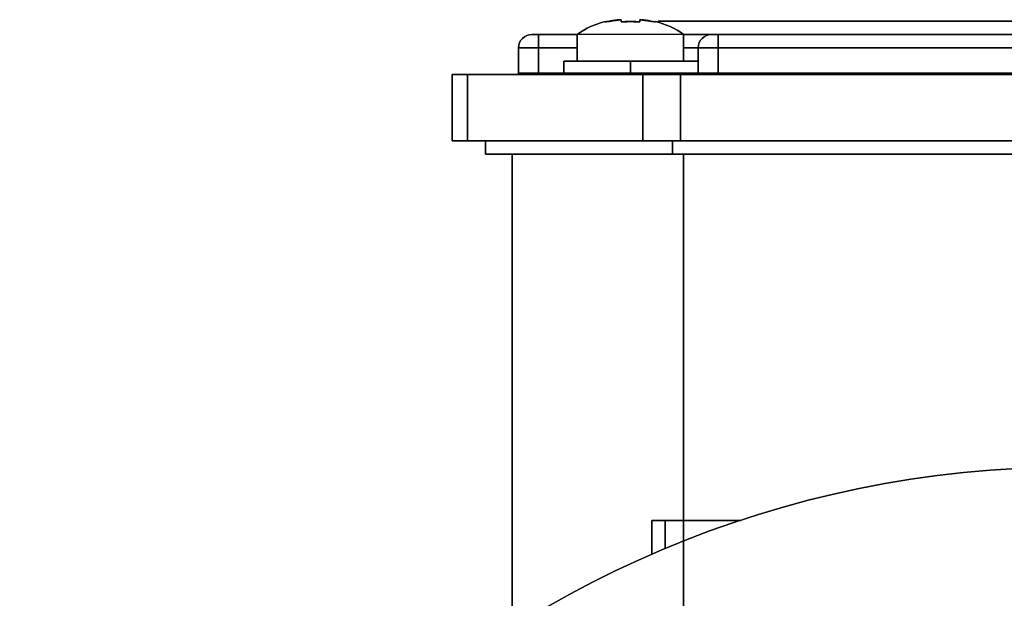
# Model space of a CAD drawing. Units: millimetres. Extents: x -86 to 79, y -79 to 113.
# Drawn here: x -79 to -5, y 69 to 113 of the extents above; entities that cross this region are included whole.
import ezdxf

# ---------------------------------------------------------------- set-up
doc = ezdxf.new("R2010")
doc.units = ezdxf.units.MM
doc.layers.add('TOP$1', color=7, linetype='CONTINUOUS', true_color=0xffffff)
doc.layers.add('TOP$2', color=7, linetype='CONTINUOUS', true_color=0xffffff)

msp = doc.modelspace()

# ---------------------------------------------------------------- linework, layer by layer
at = {"layer": 'TOP$1', "color": 150, "linetype": 'CONTINUOUS'}
for p, q in [((-31.012, 112.496), (-31.012, 112.411)), ((-0.512, 112.496), (-31.012, 112.496)), ((-40.012, 111.496), (-40.512, 111.496)), ((-40.012, 110.496), (-40.012, 111.496)), ((-40.012, 111.496), (-37.112, 111.496)), ((-40.012, 111.496), (-40.012, 110.496)), ((-37.112, 111.496), (-40.012, 111.496)), ((-27.012, 111.496), (-29.112, 111.496)), ((-26.512, 111.496), (-27.012, 111.496)), ((-26.512, 110.496), (-26.512, 111.496)), ((-26.512, 111.496), (27.488, 111.496)), ((-26.512, 111.496), (-26.512, 110.496)), ((27.488, 111.496), (-26.512, 111.496)), ((-41.512, 110.496), (-40.012, 110.496)), ((-41.512, 108.596), (-41.512, 110.496)), ((-40.012, 110.496), (-41.512, 110.496)), ((-41.512, 110.496), (-41.512, 108.596)), ((-40.012, 110.496), (-37.112, 110.496)), ((-37.112, 110.496), (-40.012, 110.496)), ((-40.012, 110.496), (-40.012, 108.596)), ((-40.012, 108.596), (-40.012, 110.496)), ((-28.012, 110.496), (-29.112, 110.496)), ((-28.012, 110.496), (-29.112, 110.496)), ((-28.012, 110.496), (-26.512, 110.496)), ((-26.512, 110.496), (-28.012, 110.496)), ((-28.012, 110.496), (-28.012, 108.596)), ((-28.012, 108.596), (-28.012, 110.496)), ((27.488, 110.496), (-26.512, 110.496)), ((-26.512, 110.496), (-26.512, 108.596)), ((-26.512, 110.496), (27.488, 110.496)), ((-26.512, 108.596), (-26.512, 110.496)), ((-38.112, 108.596), (-38.112, 109.496)), ((-38.112, 109.496), (-38.112, 108.596)), ((-33.112, 109.496), (-38.112, 109.496)), ((-33.112, 109.496), (-33.112, 108.596)), ((-28.012, 109.496), (-33.112, 109.496)), ((-33.112, 109.496), (-28.012, 109.496)), ((-33.112, 108.596), (-33.112, 109.496)), ((-46.512, 103.496), (-46.512, 108.496)), ((-45.341, 108.496), (-46.512, 108.496)), ((-46.512, 108.496), (-46.512, 103.496)), ((-45.341, 108.496), (-45.341, 103.496)), ((-32.184, 108.496), (-45.341, 108.496)), ((-45.341, 103.496), (-45.341, 108.496)), ((-40.012, 108.596), (-41.512, 108.596)), ((-41.512, 108.596), (-40.012, 108.596)), ((-40.012, 108.596), (-38.112, 108.596)), ((-38.112, 108.596), (-40.012, 108.596)), ((-33.112, 108.596), (-38.112, 108.596)), ((-38.112, 108.596), (-33.112, 108.596)), ((-33.112, 108.596), (-28.012, 108.596)), ((-28.012, 108.596), (-33.112, 108.596)), ((-33.112, 108.596), (-33.112, 108.496)), ((-32.184, 103.496), (-32.184, 108.496)), ((-32.184, 108.496), (-32.184, 103.496)), ((-29.356, 108.496), (-32.184, 108.496)), ((30.331, 108.496), (-29.356, 108.496)), ((-29.356, 108.496), (-29.356, 103.496)), ((-29.356, 108.496), (30.331, 108.496)), ((-29.356, 103.496), (-29.356, 108.496)), ((-26.512, 108.596), (-28.012, 108.596)), ((-28.012, 108.596), (-26.512, 108.596)), ((-26.512, 108.596), (27.488, 108.596)), ((-26.512, 108.496), (-26.512, 108.596)), ((27.488, 108.596), (-26.512, 108.596)), ((-26.512, 108.596), (-26.512, 108.496)), ((-46.512, 103.496), (-45.341, 103.496)), ((-45.341, 103.496), (-32.184, 103.496)), ((-44, 103.496), (-44, 102.5)), ((-44, 102.5), (-44, 103.496)), ((-32.184, 103.496), (-29.356, 103.496)), ((-29.953, 102.5), (-29.953, 103.496)), ((-29.953, 103.496), (-29.953, 102.5)), ((-29.356, 103.496), (30.331, 103.496)), ((30.331, 103.496), (-29.356, 103.496)), ((-44, 102.5), (-29.953, 102.5)), ((-42, 67), (-42, 102.5)), ((-42, 102.5), (-42, 67)), ((-29.953, 102.5), (30.953, 102.5)), ((30.953, 102.5), (-29.953, 102.5)), ((-29.125, 102.5), (-29.125, 67)), ((-29.125, 67), (-29.125, 102.5))]:
    msp.add_line(p, q, dxfattribs=at)
at = {"layer": 'TOP$1', "color": 9, "linetype": 'CONTINUOUS'}
for p, q in [((-37.112, 111.496), (-37.112, 109.496)), ((-29.112, 111.496), (-37.112, 111.496)), ((-33.112, 111.496), (-37.112, 111.496)), ((-29.112, 111.496), (-33.112, 111.496)), ((-29.112, 109.496), (-29.112, 111.496))]:
    msp.add_line(p, q, dxfattribs=at)
for centre, start, end in [((-33.654, 106.741), 103.11803, 126.03302), ((-32.571, 106.741), 53.96698, 76.88267)]:
    msp.add_arc(centre, 5.88, start, end, dxfattribs=at)
at = {"layer": 'TOP$1', "color": 150, "linetype": 'CONTINUOUS'}
for centre, radius, start, end in [((-40.512, 110.496), 1, 90, 180), ((-27.012, 110.496), 1, 90, 180), ((-41.612, 108.596), 0.1, 270, 0), ((-28.112, 108.596), 0.1, 270, 0)]:
    msp.add_arc(centre, radius, start, end, dxfattribs=at)
at = {"layer": 'TOP$1', "color": 150, "linetype": 'CONTINUOUS', "extrusion": (0, 0, -1)}
for centre, radius, start, end in [((40.512, 110.496), 1, 0, 90), ((27.012, 110.496), 1, 0, 90), ((28.112, 108.596), 0.1, 180, 270)]:
    msp.add_arc(centre, radius, start, end, dxfattribs=at)
at = {"layer": 'TOP$1', "color": 9, "linetype": 'CONTINUOUS'}
for points in [[(-34.981, 112.439), (-33.812, 112.604)], [(-33.812, 112.604), (-33.812, 112.439)], [(-32.412, 112.604), (-31.244, 112.439)], [(-32.412, 112.439), (-32.412, 112.604)]]:
    msp.add_open_spline(points, degree=1, dxfattribs=at)
for points, knots in [([(-33.812, 112.604), (-33.885, 112.6), (-34.048, 112.589), (-34.316, 112.561), (-34.634, 112.515), (-34.86, 112.465), (-34.981, 112.439)], [0, 0, 0, 0, 0.185365, 0.413432, 0.685185, 1, 1, 1, 1]), ([(-33.812, 112.439), (-33.813, 112.452), (-33.813, 112.479), (-33.814, 112.521), (-33.814, 112.553), (-33.814, 112.575), (-33.814, 112.588), (-33.813, 112.597), (-33.813, 112.602), (-33.812, 112.604)], [0, 0, 0, 0, 0.155588, 0.302104, 0.568309, 0.688355, 0.800036, 0.903741, 1, 1, 1, 1]), ([(-32.412, 112.439), (-32.481, 112.444), (-32.61, 112.454), (-32.794, 112.464), (-32.959, 112.47), (-33.112, 112.472), (-33.266, 112.47), (-33.431, 112.464), (-33.615, 112.454), (-33.744, 112.444), (-33.812, 112.439)], [0, 0, 0, 0, 0.146662, 0.277087, 0.39393, 0.5, 0.60607, 0.722913, 0.853338, 1, 1, 1, 1]), ([(-32.412, 112.604), (-32.412, 112.602), (-32.412, 112.597), (-32.411, 112.588), (-32.411, 112.575), (-32.41, 112.552), (-32.412, 112.513), (-32.412, 112.464), (-32.412, 112.439)], [0, 0, 0, 0, 0.096285, 0.200009, 0.311702, 0.431754, 0.697953, 1, 1, 1, 1]), ([(-31.244, 112.439), (-31.47, 112.485), (-31.785, 112.549), (-32.177, 112.589), (-32.34, 112.6), (-32.412, 112.604)], [0, 0, 0, 0, 0.586501, 0.814612, 1, 1, 1, 1]), ([(-32.278, 112.595), (-32.25, 112.594), (-32.132, 112.585), (-31.909, 112.561), (-31.591, 112.515), (-31.365, 112.465), (-31.244, 112.439)], [0, 0, 0, 0, 0.080908, 0.338215, 0.644814, 1, 1, 1, 1])]:
    msp.add_open_spline(points, degree=3, knots=knots, dxfattribs=at)
at = {"layer": 'TOP$1', "color": 150, "linetype": 'CONTINUOUS'}
for points, degree, knots in [([(-29.469, 112.496), (-29.524, 112.496), (-29.997, 112.496), (-30.761, 112.496), (-31.087, 112.496), (-30.913, 112.496), (-30.291, 112.496), (-29.063, 112.496), (-27.376, 112.496), (-25.289, 112.496), (-22.693, 112.496), (-19.749, 112.496), (-16.514, 112.496), (-12.946, 112.496), (-9.193, 112.496), (-5.303, 112.496), (-1.306, 112.496), (2.684, 112.496), (6.637, 112.496), (10.455, 112.496), (14.074, 112.496), (17.489, 112.496), (20.546, 112.496), (23.244, 112.496), (25.6, 112.496), (27.431, 112.496), (28.797, 112.496), (29.736, 112.496), (29.987, 112.496), (29.988, 112.496), (29.988, 112.496)], 3, [0, 0, 0, 0, 0.004992, 0.0437, 0.092361, 0.118446, 0.157154, 0.205815, 0.2319, 0.270608, 0.319269, 0.345355, 0.384062, 0.432724, 0.458809, 0.497517, 0.546178, 0.572263, 0.610971, 0.659632, 0.685717, 0.724425, 0.773086, 0.799171, 0.837879, 0.88654, 0.912625, 0.951333, 0.999994, 1, 1, 1, 1]), ([(28.188, 112.496), (28.188, 112.496), (28.188, 112.496), (28.094, 112.496), (27.509, 112.496), (26.354, 112.496), (24.766, 112.496), (22.802, 112.496), (20.359, 112.496), (17.589, 112.496), (14.545, 112.496), (11.187, 112.496), (7.656, 112.496), (3.995, 112.496), (0.234, 112.496), (-3.52, 112.496), (-7.24, 112.496), (-10.833, 112.496), (-14.238, 112.496), (-17.452, 112.496), (-20.328, 112.496), (-22.867, 112.496), (-25.084, 112.496), (-26.807, 112.496), (-28.093, 112.496), (-28.976, 112.496), (-29.283, 112.496), (-29.119, 112.496), (-28.534, 112.496), (-27.378, 112.496), (-25.791, 112.496), (-23.826, 112.496), (-21.384, 112.496), (-18.614, 112.496), (-15.569, 112.496), (-12.308, 112.496), (-9.035, 112.496), (-6.307, 112.496), (-3.804, 112.496), (-2.166, 112.496), (-1.223, 112.496), (-0.75, 112.496), (-0.512, 112.496)], 3, [0, 0, 0, 0, 0.000002, 0.019161, 0.047591, 0.083331, 0.10249, 0.13092, 0.166661, 0.18582, 0.21425, 0.24999, 0.269149, 0.297579, 0.33332, 0.352479, 0.380909, 0.41665, 0.435809, 0.464238, 0.499979, 0.519138, 0.547568, 0.583309, 0.602468, 0.630898, 0.666638, 0.685797, 0.714227, 0.749968, 0.769127, 0.797557, 0.833297, 0.852456, 0.880886, 0.916627, 0.933407, 0.958309, 0.97905, 0.989486, 0.994732, 1, 1, 1, 1]), ([(-40.512, 111.496), (-40.512, 111.496), (-40.512, 111.496), (-40.512, 111.496), (-40.512, 111.496), (-40.512, 111.496), (-40.512, 111.496), (-40.512, 111.496), (-40.512, 111.496), (-40.512, 111.496), (-40.512, 111.496), (-40.512, 111.496), (-40.511, 111.496), (-40.511, 111.496), (-40.511, 111.496), (-40.511, 111.496), (-40.511, 111.496), (-40.51, 111.496), (-40.51, 111.496), (-40.51, 111.496), (-40.509, 111.496), (-40.509, 111.496), (-40.509, 111.496), (-40.508, 111.496), (-40.508, 111.496), (-40.508, 111.496), (-40.507, 111.496), (-40.507, 111.496), (-40.507, 111.496), (-40.506, 111.496), (-40.506, 111.496), (-40.505, 111.496), (-40.504, 111.496), (-40.502, 111.496), (-40.5, 111.496), (-40.498, 111.496), (-40.496, 111.496), (-40.495, 111.496), (-40.494, 111.496), (-40.492, 111.496), (-40.491, 111.496), (-40.49, 111.496), (-40.488, 111.496), (-40.487, 111.496), (-40.485, 111.496), (-40.483, 111.496), (-40.482, 111.496), (-40.48, 111.496), (-40.478, 111.496), (-40.476, 111.496), (-40.474, 111.496), (-40.472, 111.496), (-40.469, 111.496), (-40.467, 111.496), (-40.465, 111.496), (-40.462, 111.496), (-40.46, 111.496), (-40.457, 111.496), (-40.454, 111.496), (-40.452, 111.496), (-40.449, 111.496), (-40.446, 111.496), (-40.443, 111.496), (-40.44, 111.496), (-40.437, 111.496), (-40.434, 111.496), (-40.431, 111.496), (-40.428, 111.496), (-40.425, 111.496), (-40.422, 111.496), (-40.418, 111.496), (-40.415, 111.496), (-40.411, 111.496), (-40.408, 111.496), (-40.404, 111.496), (-40.4, 111.496), (-40.397, 111.496), (-40.393, 111.496), (-40.389, 111.496), (-40.385, 111.496), (-40.381, 111.496), (-40.377, 111.496), (-40.373, 111.496), (-40.369, 111.496), (-40.365, 111.496), (-40.36, 111.496), (-40.356, 111.496), (-40.352, 111.496), (-40.347, 111.496), (-40.343, 111.496), (-40.338, 111.496), (-40.334, 111.496), (-40.329, 111.496), (-40.324, 111.496), (-40.319, 111.496), (-40.314, 111.496), (-40.309, 111.496), (-40.304, 111.496), (-40.299, 111.496), (-40.294, 111.496), (-40.289, 111.496), (-40.284, 111.496), (-40.279, 111.496), (-40.273, 111.496), (-40.268, 111.496), (-40.262, 111.496), (-40.257, 111.496), (-40.251, 111.496), (-40.245, 111.496), (-40.24, 111.496), (-40.234, 111.496), (-40.228, 111.496), (-40.222, 111.496), (-40.216, 111.496), (-40.21, 111.496), (-40.204, 111.496), (-40.198, 111.496), (-40.191, 111.496), (-40.185, 111.496), (-40.179, 111.496), (-40.173, 111.496), (-40.166, 111.496), (-40.16, 111.496), (-40.153, 111.496), (-40.146, 111.496), (-40.14, 111.496), (-40.133, 111.496), (-40.126, 111.496), (-40.119, 111.496), (-40.112, 111.496), (-40.105, 111.496), (-40.098, 111.496), (-40.091, 111.496), (-40.084, 111.496), (-40.077, 111.496), (-40.069, 111.496), (-40.062, 111.496), (-40.054, 111.496), (-40.051, 111.496), (-40.05, 111.496), (-40.043, 111.496), (-40.038, 111.496), (-40.028, 111.496), (-40.027, 111.496), (-40.02, 111.496), (-40.016, 111.496), (-40.012, 111.496)], 2, [0, 0, 0, 0.003906, 0.007812, 0.011719, 0.015625, 0.019531, 0.023438, 0.027344, 0.03125, 0.035156, 0.039062, 0.042969, 0.046875, 0.050781, 0.054688, 0.058594, 0.0625, 0.066406, 0.070312, 0.074219, 0.078125, 0.082031, 0.085938, 0.089844, 0.09375, 0.097656, 0.101562, 0.105469, 0.109375, 0.113281, 0.117188, 0.125, 0.141327, 0.151122, 0.165816, 0.178061, 0.185408, 0.190918, 0.196429, 0.203125, 0.209821, 0.216518, 0.223214, 0.229911, 0.236607, 0.243304, 0.25, 0.257812, 0.265625, 0.273438, 0.28125, 0.289062, 0.296875, 0.304688, 0.3125, 0.320312, 0.328125, 0.335938, 0.34375, 0.351562, 0.359375, 0.367188, 0.375, 0.382812, 0.390625, 0.398438, 0.40625, 0.414062, 0.421875, 0.429688, 0.4375, 0.445312, 0.453125, 0.460938, 0.46875, 0.476562, 0.484375, 0.492188, 0.5, 0.507812, 0.515625, 0.523438, 0.53125, 0.539062, 0.546875, 0.554688, 0.5625, 0.570312, 0.578125, 0.585938, 0.59375, 0.601562, 0.609375, 0.617188, 0.625, 0.632812, 0.640625, 0.648438, 0.65625, 0.664062, 0.671875, 0.679688, 0.6875, 0.695312, 0.703125, 0.710938, 0.71875, 0.726562, 0.734375, 0.742188, 0.75, 0.757812, 0.765625, 0.773438, 0.78125, 0.789062, 0.796875, 0.804688, 0.8125, 0.820312, 0.828125, 0.835938, 0.84375, 0.851562, 0.859375, 0.867188, 0.875, 0.882812, 0.890625, 0.898438, 0.90625, 0.914062, 0.921875, 0.929688, 0.9375, 0.945312, 0.953125, 0.960938, 0.960938, 0.96875, 0.96875, 0.984375, 0.984375, 0.992188, 0.992188, 1, 1, 1]), ([(-28.982, 111.496), (-28.89, 111.496), (-28.508, 111.496), (-28.081, 111.496), (-27.651, 111.496), (-27.236, 111.496), (-27.068, 111.496), (-27.029, 111.496), (-27.012, 111.496), (-27.012, 111.496)], 2, [0, 0, 0, 0.048129, 0.203537, 0.320092, 0.524064, 0.762032, 0.881016, 0.92861, 1, 1, 1]), ([(-27.012, 111.496), (-27.012, 111.496), (-27.012, 111.496), (-27.012, 111.496), (-27.012, 111.496), (-27.012, 111.496), (-27.012, 111.496), (-27.012, 111.496), (-27.012, 111.496), (-27.012, 111.496), (-27.012, 111.496), (-27.012, 111.496), (-27.011, 111.496), (-27.011, 111.496), (-27.011, 111.496), (-27.011, 111.496), (-27.011, 111.496), (-27.01, 111.496), (-27.01, 111.496), (-27.01, 111.496), (-27.009, 111.496), (-27.009, 111.496), (-27.009, 111.496), (-27.008, 111.496), (-27.008, 111.496), (-27.008, 111.496), (-27.007, 111.496), (-27.007, 111.496), (-27.007, 111.496), (-27.006, 111.496), (-27.006, 111.496), (-27.005, 111.496), (-27.004, 111.496), (-27.002, 111.496), (-27, 111.496), (-26.998, 111.496), (-26.996, 111.496), (-26.995, 111.496), (-26.994, 111.496), (-26.992, 111.496), (-26.991, 111.496), (-26.99, 111.496), (-26.988, 111.496), (-26.987, 111.496), (-26.985, 111.496), (-26.983, 111.496), (-26.982, 111.496), (-26.98, 111.496), (-26.978, 111.496), (-26.976, 111.496), (-26.974, 111.496), (-26.972, 111.496), (-26.969, 111.496), (-26.967, 111.496), (-26.965, 111.496), (-26.962, 111.496), (-26.96, 111.496), (-26.957, 111.496), (-26.954, 111.496), (-26.952, 111.496), (-26.949, 111.496), (-26.946, 111.496), (-26.943, 111.496), (-26.94, 111.496), (-26.937, 111.496), (-26.934, 111.496), (-26.931, 111.496), (-26.928, 111.496), (-26.925, 111.496), (-26.922, 111.496), (-26.918, 111.496), (-26.915, 111.496), (-26.911, 111.496), (-26.908, 111.496), (-26.904, 111.496), (-26.9, 111.496), (-26.897, 111.496), (-26.893, 111.496), (-26.889, 111.496), (-26.885, 111.496), (-26.881, 111.496), (-26.877, 111.496), (-26.873, 111.496), (-26.869, 111.496), (-26.865, 111.496), (-26.86, 111.496), (-26.856, 111.496), (-26.852, 111.496), (-26.847, 111.496), (-26.843, 111.496), (-26.838, 111.496), (-26.834, 111.496), (-26.829, 111.496), (-26.824, 111.496), (-26.819, 111.496), (-26.814, 111.496), (-26.809, 111.496), (-26.804, 111.496), (-26.799, 111.496), (-26.794, 111.496), (-26.789, 111.496), (-26.784, 111.496), (-26.779, 111.496), (-26.773, 111.496), (-26.768, 111.496), (-26.762, 111.496), (-26.757, 111.496), (-26.751, 111.496), (-26.745, 111.496), (-26.74, 111.496), (-26.734, 111.496), (-26.728, 111.496), (-26.722, 111.496), (-26.716, 111.496), (-26.71, 111.496), (-26.704, 111.496), (-26.698, 111.496), (-26.691, 111.496), (-26.685, 111.496), (-26.679, 111.496), (-26.673, 111.496), (-26.666, 111.496), (-26.66, 111.496), (-26.653, 111.496), (-26.646, 111.496), (-26.64, 111.496), (-26.633, 111.496), (-26.626, 111.496), (-26.619, 111.496), (-26.612, 111.496), (-26.605, 111.496), (-26.598, 111.496), (-26.591, 111.496), (-26.584, 111.496), (-26.577, 111.496), (-26.569, 111.496), (-26.562, 111.496), (-26.554, 111.496), (-26.551, 111.496), (-26.55, 111.496), (-26.543, 111.496), (-26.538, 111.496), (-26.528, 111.496), (-26.527, 111.496), (-26.52, 111.496), (-26.516, 111.496), (-26.512, 111.496)], 2, [0, 0, 0, 0.003906, 0.007812, 0.011719, 0.015625, 0.019531, 0.023438, 0.027344, 0.03125, 0.035156, 0.039062, 0.042969, 0.046875, 0.050781, 0.054688, 0.058594, 0.0625, 0.066406, 0.070312, 0.074219, 0.078125, 0.082031, 0.085938, 0.089844, 0.09375, 0.097656, 0.101562, 0.105469, 0.109375, 0.113281, 0.117188, 0.125, 0.141327, 0.151122, 0.165816, 0.178061, 0.185408, 0.190918, 0.196429, 0.203125, 0.209821, 0.216518, 0.223214, 0.229911, 0.236607, 0.243304, 0.25, 0.257812, 0.265625, 0.273438, 0.28125, 0.289062, 0.296875, 0.304688, 0.3125, 0.320312, 0.328125, 0.335938, 0.34375, 0.351562, 0.359375, 0.367188, 0.375, 0.382812, 0.390625, 0.398438, 0.40625, 0.414062, 0.421875, 0.429688, 0.4375, 0.445312, 0.453125, 0.460938, 0.46875, 0.476562, 0.484375, 0.492188, 0.5, 0.507812, 0.515625, 0.523438, 0.53125, 0.539062, 0.546875, 0.554688, 0.5625, 0.570312, 0.578125, 0.585938, 0.59375, 0.601562, 0.609375, 0.617188, 0.625, 0.632812, 0.640625, 0.648438, 0.65625, 0.664062, 0.671875, 0.679688, 0.6875, 0.695312, 0.703125, 0.710938, 0.71875, 0.726562, 0.734375, 0.742188, 0.75, 0.757812, 0.765625, 0.773438, 0.78125, 0.789062, 0.796875, 0.804688, 0.8125, 0.820312, 0.828125, 0.835938, 0.84375, 0.851562, 0.859375, 0.867188, 0.875, 0.882812, 0.890625, 0.898438, 0.90625, 0.914062, 0.921875, 0.929688, 0.9375, 0.945312, 0.953125, 0.960938, 0.960938, 0.96875, 0.96875, 0.984375, 0.984375, 0.992188, 0.992188, 1, 1, 1]), ([(-38.112, 109.496), (-38.112, 109.496), (-38.11, 109.496), (-38.101, 109.496), (-38.067, 109.496), (-37.929, 109.496), (-37.627, 109.496), (-37.349, 109.496), (-36.962, 109.496), (-36.409, 109.496), (-35.963, 109.496), (-35.411, 109.496), (-34.591, 109.496), (-33.871, 109.496), (-33.522, 109.496), (-33.269, 109.496), (-33.112, 109.496)], 2, [0, 0, 0, 0.015625, 0.03125, 0.0625, 0.125, 0.25, 0.331633, 0.392857, 0.5, 0.581633, 0.642857, 0.75, 0.875, 0.9375, 0.9625, 1, 1, 1]), ([(-46.512, 108.496), (-46.512, 108.496), (-46.51, 108.496), (-46.503, 108.496), (-46.476, 108.496), (-46.366, 108.496), (-46.073, 108.496), (-45.744, 108.496), (-45.564, 108.496), (-45.429, 108.496), (-45.341, 108.496)], 2, [0, 0, 0, 0.03125, 0.0625, 0.125, 0.25, 0.5, 0.75, 0.875, 0.925, 1, 1, 1]), ([(-32.184, 108.496), (-32.147, 108.496), (-32.074, 108.496), (-31.961, 108.496), (-31.73, 108.496), (-31.245, 108.496), (-30.538, 108.496), (-29.962, 108.496), (-29.683, 108.496), (-29.481, 108.496), (-29.356, 108.496)], 2, [0, 0, 0, 0.03125, 0.0625, 0.125, 0.25, 0.5, 0.75, 0.875, 0.925, 1, 1, 1]), ([(-45.341, 103.496), (-45.378, 103.496), (-45.448, 103.496), (-45.551, 103.496), (-45.743, 103.496), (-46.073, 103.496), (-46.366, 103.496), (-46.476, 103.496), (-46.501, 103.496), (-46.512, 103.496), (-46.512, 103.496)], 2, [0, 0, 0, 0.03125, 0.0625, 0.125, 0.25, 0.5, 0.75, 0.875, 0.925, 1, 1, 1]), ([(-29.356, 103.496), (-29.408, 103.496), (-29.509, 103.496), (-29.662, 103.496), (-29.961, 103.496), (-30.537, 103.496), (-31.244, 103.496), (-31.729, 103.496), (-31.945, 103.496), (-32.096, 103.496), (-32.184, 103.496)], 2, [0, 0, 0, 0.03125, 0.0625, 0.125, 0.25, 0.5, 0.75, 0.875, 0.925, 1, 1, 1])]:
    msp.add_open_spline(points, degree=degree, knots=knots, dxfattribs=at)
for points in [[(-45.341, 108.496), (-32.184, 108.496)], [(-32.184, 103.496), (-45.341, 103.496)], [(-29.953, 102.5), (-44, 102.5)]]:
    msp.add_open_spline(points, degree=1, dxfattribs=at)
at = {"layer": 'TOP$2', "color": 150, "linetype": 'CONTINUOUS'}
for p, q in [((-31.012, 112.411), (-31.012, 112.496)), ((-0.512, 112.496), (-31.012, 112.496)), ((-40.512, 111.496), (-40.012, 111.496)), ((-40.012, 111.496), (-40.012, 110.496)), ((-37.112, 111.496), (-40.012, 111.496)), ((-40.012, 110.496), (-40.012, 111.496)), ((-40.012, 111.496), (-37.112, 111.496)), ((-29.112, 111.496), (-27.012, 111.496)), ((-27.012, 111.496), (-26.512, 111.496)), ((-26.512, 111.496), (-26.512, 110.496)), ((27.488, 111.496), (-26.512, 111.496)), ((-26.512, 111.496), (27.488, 111.496)), ((-26.512, 111.496), (-26.512, 110.496)), ((-40.012, 110.496), (-41.512, 110.496)), ((-41.512, 110.496), (-41.512, 108.596)), ((-41.512, 110.496), (-40.012, 110.496)), ((-41.512, 108.596), (-41.512, 110.496)), ((-37.112, 110.496), (-40.012, 110.496)), ((-40.012, 110.496), (-40.012, 108.596)), ((-40.012, 108.596), (-40.012, 110.496)), ((-40.012, 110.496), (-37.112, 110.496)), ((-28.012, 110.496), (-29.112, 110.496)), ((-29.112, 110.496), (-28.012, 110.496)), ((-26.512, 110.496), (-28.012, 110.496)), ((-28.012, 110.496), (-28.012, 108.596)), ((-28.012, 108.596), (-28.012, 110.496)), ((-28.012, 110.496), (-26.512, 110.496)), ((-26.512, 110.496), (27.488, 110.496)), ((-26.512, 108.596), (-26.512, 110.496)), ((27.488, 110.496), (-26.512, 110.496)), ((-26.512, 110.496), (-26.512, 108.596)), ((-38.112, 109.496), (-38.112, 108.596)), ((-38.112, 109.496), (-33.112, 109.496)), ((-38.112, 108.596), (-38.112, 109.496)), ((-33.112, 109.496), (-28.012, 109.496)), ((-33.112, 108.596), (-33.112, 109.496)), ((-28.012, 109.496), (-33.112, 109.496)), ((-33.112, 109.496), (-33.112, 108.596)), ((-46.512, 108.496), (-46.512, 103.496)), ((-46.512, 103.496), (-46.512, 108.496)), ((-46.512, 108.496), (-45.341, 108.496)), ((-45.341, 103.496), (-45.341, 108.496)), ((-45.341, 108.496), (-32.184, 108.496)), ((-45.341, 108.496), (-45.341, 103.496)), ((-41.512, 108.596), (-40.012, 108.596)), ((-40.012, 108.596), (-41.512, 108.596)), ((-38.112, 108.596), (-40.012, 108.596)), ((-40.012, 108.596), (-38.112, 108.596)), ((-38.112, 108.596), (-33.112, 108.596)), ((-33.112, 108.596), (-38.112, 108.596)), ((-28.012, 108.596), (-33.112, 108.596)), ((-33.112, 108.596), (-28.012, 108.596)), ((-32.184, 108.496), (-32.184, 103.496)), ((-32.184, 108.496), (-29.356, 108.496)), ((-32.184, 103.496), (-32.184, 108.496)), ((-29.356, 108.496), (30.331, 108.496)), ((-29.356, 103.496), (-29.356, 108.496)), ((30.331, 108.496), (-29.356, 108.496)), ((-29.356, 108.496), (-29.356, 103.496)), ((-28.012, 108.596), (-26.512, 108.596)), ((-26.512, 108.596), (-28.012, 108.596)), ((27.488, 108.596), (-26.512, 108.596)), ((-26.512, 108.596), (-26.512, 108.496)), ((-26.512, 108.496), (-26.512, 108.596)), ((-26.512, 108.596), (27.488, 108.596)), ((-46.512, 103.496), (-45.341, 103.496)), ((-32.184, 103.496), (-45.341, 103.496)), ((-44, 102.5), (-44, 103.496)), ((-44, 103.496), (-44, 102.5)), ((-29.356, 103.496), (-32.184, 103.496)), ((-29.953, 102.5), (-29.953, 103.496)), ((-29.953, 103.496), (-29.953, 102.5)), ((30.331, 103.496), (-29.356, 103.496)), ((-29.356, 103.496), (30.331, 103.496)), ((-29.953, 102.5), (-44, 102.5)), ((-42, 67), (-42, 102.5)), ((-42, 102.5), (-42, 67)), ((30.953, 102.5), (-29.953, 102.5)), ((-29.953, 102.5), (30.953, 102.5)), ((-29.125, 75), (-29.125, 102.5)), ((-29.125, 102.5), (-29.125, 75)), ((-31.5, 75), (-31.5, 72.448)), ((-31.5, 75), (-30.5, 75)), ((-31.5, 72.448), (-31.5, 75)), ((-30.5, 75), (-30.5, 72.875)), ((-24.819, 75), (-30.5, 75)), ((-30.5, 72.875), (-30.5, 75)), ((-30.5, 75), (-24.819, 75))]:
    msp.add_line(p, q, dxfattribs=at)
at = {"layer": 'TOP$2', "color": 9, "linetype": 'CONTINUOUS'}
for p, q in [((-37.112, 109.496), (-37.112, 111.496)), ((-33.112, 111.496), (-37.112, 111.496)), ((-29.112, 111.496), (-37.112, 111.496)), ((-29.112, 111.496), (-33.112, 111.496)), ((-29.112, 111.496), (-29.112, 109.496))]:
    msp.add_line(p, q, dxfattribs=at)
at = {"layer": 'TOP$2', "color": 9, "linetype": 'CONTINUOUS', "extrusion": (0, 0, -1)}
for centre, start, end in [((33.654, 106.741), 53.96698, 76.88267), ((32.571, 106.741), 103.11803, 126.03302)]:
    msp.add_arc(centre, 5.88, start, end, dxfattribs=at)
at = {"layer": 'TOP$2', "color": 150, "linetype": 'CONTINUOUS', "extrusion": (0, 0, -1)}
for centre, radius, start, end in [((40.512, 110.496), 1, 0, 90), ((27.012, 110.496), 1, 0, 90), ((28.112, 108.596), 0.1, 180, 270), ((0, 0), 79, 0, 270)]:
    msp.add_arc(centre, radius, start, end, dxfattribs=at)
at = {"layer": 'TOP$2', "color": 150, "linetype": 'CONTINUOUS'}
for centre, radius, start, end in [((-40.512, 110.496), 1, 90, 180), ((-27.012, 110.496), 1, 90, 180), ((-28.112, 108.596), 0.1, 270, 0), ((0, 0), 79, 0, 270)]:
    msp.add_arc(centre, radius, start, end, dxfattribs=at)
at = {"layer": 'TOP$2', "color": 9, "linetype": 'CONTINUOUS'}
for points in [[(-33.812, 112.604), (-34.981, 112.439)], [(-34.981, 112.439), (-33.812, 112.604)], [(-33.812, 112.439), (-33.812, 112.604)], [(-33.112, 112.466), (-33.812, 112.439)], [(-32.412, 112.439), (-33.112, 112.466)], [(-32.412, 112.604), (-32.412, 112.439)], [(-31.244, 112.439), (-32.412, 112.604)], [(-32.412, 112.604), (-31.244, 112.439)]]:
    msp.add_open_spline(points, degree=1, dxfattribs=at)
for points, knots in [([(-34.981, 112.439), (-34.755, 112.485), (-34.44, 112.549), (-34.048, 112.589), (-33.885, 112.6), (-33.812, 112.604)], [0, 0, 0, 0, 0.58648, 0.814597, 1, 1, 1, 1]), ([(-33.812, 112.604), (-33.813, 112.602), (-33.813, 112.597), (-33.813, 112.588), (-33.814, 112.575), (-33.814, 112.552), (-33.813, 112.513), (-33.813, 112.464), (-33.812, 112.439)], [0, 0, 0, 0, 0.096283, 0.200005, 0.311698, 0.431749, 0.697949, 1, 1, 1, 1]), ([(-32.412, 112.439), (-32.481, 112.444), (-32.61, 112.454), (-32.794, 112.464), (-32.959, 112.47), (-33.112, 112.472), (-33.266, 112.47), (-33.431, 112.464), (-33.615, 112.454), (-33.744, 112.444), (-33.812, 112.439)], [0, 0, 0, 0, 0.146662, 0.277087, 0.39393, 0.5, 0.60607, 0.722913, 0.853338, 1, 1, 1, 1]), ([(-33.812, 112.439), (-33.686, 112.443), (-33.453, 112.451), (-33.219, 112.462), (-33.112, 112.466)], [0, 0, 0, 0, 0.543516, 1, 1, 1, 1]), ([(-33.112, 112.466), (-33.006, 112.462), (-32.772, 112.451), (-32.539, 112.443), (-32.412, 112.439)], [0, 0, 0, 0, 0.456484, 1, 1, 1, 1]), ([(-32.412, 112.439), (-32.412, 112.452), (-32.412, 112.479), (-32.411, 112.521), (-32.41, 112.553), (-32.411, 112.575), (-32.411, 112.588), (-32.412, 112.597), (-32.412, 112.602), (-32.412, 112.604)], [0, 0, 0, 0, 0.155597, 0.302121, 0.568332, 0.688376, 0.800053, 0.903751, 1, 1, 1, 1]), ([(-32.412, 112.604), (-32.34, 112.6), (-32.177, 112.589), (-31.909, 112.561), (-31.591, 112.515), (-31.365, 112.465), (-31.244, 112.439)], [0, 0, 0, 0, 0.18536, 0.413425, 0.68518, 1, 1, 1, 1])]:
    msp.add_open_spline(points, degree=3, knots=knots, dxfattribs=at)
at = {"layer": 'TOP$2', "color": 150, "linetype": 'CONTINUOUS'}
for points, degree, knots in [([(-0.513, 112.496), (-0.765, 112.496), (-1.268, 112.496), (-2.271, 112.496), (-4.011, 112.496), (-7.464, 112.496), (-11.599, 112.496), (-15.445, 112.496), (-18.812, 112.496), (-21.571, 112.496), (-24.269, 112.496), (-26.625, 112.496), (-28.456, 112.496), (-29.822, 112.496), (-30.761, 112.496), (-31.012, 112.496), (-31.012, 112.496), (-31.012, 112.496)], 3, [0, 0, 0, 0, 0.015804, 0.031542, 0.062854, 0.125075, 0.249976, 0.331865, 0.392755, 0.499981, 0.557461, 0.642755, 0.749982, 0.807462, 0.892756, 0.999982, 1, 1, 1, 1]), ([(-40.012, 111.496), (-40.014, 111.496), (-40.018, 111.496), (-40.022, 111.496), (-40.026, 111.496), (-40.03, 111.496), (-40.034, 111.496), (-40.037, 111.496), (-40.041, 111.496), (-40.045, 111.496), (-40.049, 111.496), (-40.053, 111.496), (-40.056, 111.496), (-40.06, 111.496), (-40.064, 111.496), (-40.067, 111.496), (-40.071, 111.496), (-40.075, 111.496), (-40.078, 111.496), (-40.082, 111.496), (-40.086, 111.496), (-40.089, 111.496), (-40.093, 111.496), (-40.096, 111.496), (-40.1, 111.496), (-40.103, 111.496), (-40.107, 111.496), (-40.11, 111.496), (-40.114, 111.496), (-40.117, 111.496), (-40.121, 111.496), (-40.126, 111.496), (-40.134, 111.496), (-40.144, 111.496), (-40.145, 111.496), (-40.152, 111.496), (-40.156, 111.496), (-40.164, 111.496), (-40.167, 111.496), (-40.177, 111.496), (-40.183, 111.496), (-40.187, 111.496), (-40.192, 111.496), (-40.197, 111.496), (-40.203, 111.496), (-40.208, 111.496), (-40.213, 111.496), (-40.218, 111.496), (-40.223, 111.496), (-40.228, 111.496), (-40.234, 111.496), (-40.24, 111.496), (-40.245, 111.496), (-40.251, 111.496), (-40.257, 111.496), (-40.262, 111.496), (-40.268, 111.496), (-40.273, 111.496), (-40.278, 111.496), (-40.284, 111.496), (-40.289, 111.496), (-40.294, 111.496), (-40.299, 111.496), (-40.304, 111.496), (-40.309, 111.496), (-40.314, 111.496), (-40.319, 111.496), (-40.324, 111.496), (-40.329, 111.496), (-40.334, 111.496), (-40.338, 111.496), (-40.343, 111.496), (-40.347, 111.496), (-40.352, 111.496), (-40.356, 111.496), (-40.36, 111.496), (-40.365, 111.496), (-40.369, 111.496), (-40.373, 111.496), (-40.377, 111.496), (-40.381, 111.496), (-40.385, 111.496), (-40.389, 111.496), (-40.393, 111.496), (-40.397, 111.496), (-40.4, 111.496), (-40.404, 111.496), (-40.408, 111.496), (-40.411, 111.496), (-40.415, 111.496), (-40.418, 111.496), (-40.422, 111.496), (-40.425, 111.496), (-40.428, 111.496), (-40.431, 111.496), (-40.434, 111.496), (-40.437, 111.496), (-40.44, 111.496), (-40.443, 111.496), (-40.446, 111.496), (-40.449, 111.496), (-40.452, 111.496), (-40.454, 111.496), (-40.457, 111.496), (-40.46, 111.496), (-40.462, 111.496), (-40.465, 111.496), (-40.467, 111.496), (-40.469, 111.496), (-40.472, 111.496), (-40.474, 111.496), (-40.476, 111.496), (-40.478, 111.496), (-40.48, 111.496), (-40.482, 111.496), (-40.484, 111.496), (-40.486, 111.496), (-40.487, 111.496), (-40.489, 111.496), (-40.491, 111.496), (-40.492, 111.496), (-40.494, 111.496), (-40.495, 111.496), (-40.497, 111.496), (-40.498, 111.496), (-40.499, 111.496), (-40.501, 111.496), (-40.502, 111.496), (-40.503, 111.496), (-40.504, 111.496), (-40.505, 111.496), (-40.506, 111.496), (-40.507, 111.496), (-40.508, 111.496), (-40.508, 111.496), (-40.509, 111.496), (-40.51, 111.496), (-40.51, 111.496), (-40.511, 111.496), (-40.511, 111.496), (-40.511, 111.496), (-40.512, 111.496), (-40.512, 111.496), (-40.512, 111.496), (-40.512, 111.496), (-40.512, 111.496)], 2, [0, 0, 0, 0.003906, 0.007812, 0.011719, 0.015625, 0.019531, 0.023438, 0.027344, 0.03125, 0.035156, 0.039062, 0.042969, 0.046875, 0.050781, 0.054688, 0.058594, 0.0625, 0.066406, 0.070312, 0.074219, 0.078125, 0.082031, 0.085938, 0.089844, 0.09375, 0.097656, 0.101562, 0.105469, 0.109375, 0.113281, 0.117188, 0.125, 0.141327, 0.141327, 0.151122, 0.151122, 0.165816, 0.165816, 0.178061, 0.185408, 0.190918, 0.196429, 0.203125, 0.209821, 0.216518, 0.223214, 0.229911, 0.236607, 0.243304, 0.25, 0.257812, 0.265625, 0.273438, 0.28125, 0.289062, 0.296875, 0.304688, 0.3125, 0.320312, 0.328125, 0.335938, 0.34375, 0.351562, 0.359375, 0.367188, 0.375, 0.382812, 0.390625, 0.398438, 0.40625, 0.414062, 0.421875, 0.429688, 0.4375, 0.445312, 0.453125, 0.460938, 0.46875, 0.476562, 0.484375, 0.492188, 0.5, 0.507812, 0.515625, 0.523438, 0.53125, 0.539062, 0.546875, 0.554688, 0.5625, 0.570312, 0.578125, 0.585938, 0.59375, 0.601562, 0.609375, 0.617188, 0.625, 0.632812, 0.640625, 0.648438, 0.65625, 0.664062, 0.671875, 0.679688, 0.6875, 0.695312, 0.703125, 0.710938, 0.71875, 0.726562, 0.734375, 0.742188, 0.75, 0.757812, 0.765625, 0.773438, 0.78125, 0.789062, 0.796875, 0.804688, 0.8125, 0.820312, 0.828125, 0.835938, 0.84375, 0.851562, 0.859375, 0.867188, 0.875, 0.882812, 0.890625, 0.898438, 0.90625, 0.914062, 0.921875, 0.929688, 0.9375, 0.945312, 0.953125, 0.960938, 0.96875, 0.984375, 0.992188, 1, 1, 1]), ([(-27.012, 111.496), (-27.012, 111.496), (-27.016, 111.496), (-27.026, 111.496), (-27.068, 111.496), (-27.236, 111.496), (-27.605, 111.496), (-27.943, 111.496), (-28.416, 111.496), (-28.87, 111.496), (-28.942, 111.496)], 2, [0, 0, 0, 0.030053, 0.060105, 0.12021, 0.240421, 0.480841, 0.637851, 0.755608, 0.961683, 1, 1, 1]), ([(-26.512, 111.496), (-26.528, 111.496), (-26.558, 111.496), (-26.602, 111.496), (-26.651, 111.496), (-26.703, 111.496), (-26.753, 111.496), (-26.802, 111.496), (-26.841, 111.496), (-26.872, 111.496), (-26.908, 111.496), (-26.938, 111.496), (-26.968, 111.496), (-26.997, 111.496), (-27.009, 111.496), (-27.011, 111.496), (-27.012, 111.496), (-27.012, 111.496)], 2, [0, 0, 0, 0.03125, 0.0625, 0.125, 0.175, 0.25, 0.307143, 0.392857, 0.435714, 0.5, 0.581633, 0.642857, 0.75, 0.875, 0.9375, 0.9625, 1, 1, 1]), ([(-33.112, 109.496), (-33.177, 109.496), (-33.305, 109.496), (-33.495, 109.496), (-33.87, 109.496), (-34.589, 109.496), (-35.32, 109.496), (-35.797, 109.496), (-36.334, 109.496), (-36.887, 109.496), (-37.237, 109.496), (-37.589, 109.496), (-37.929, 109.496), (-38.066, 109.496), (-38.099, 109.496), (-38.112, 109.496), (-38.112, 109.496)], 2, [0, 0, 0, 0.015625, 0.03125, 0.0625, 0.125, 0.25, 0.331633, 0.392857, 0.5, 0.581633, 0.642857, 0.75, 0.875, 0.9375, 0.9625, 1, 1, 1]), ([(-45.341, 108.496), (-45.378, 108.496), (-45.448, 108.496), (-45.551, 108.496), (-45.743, 108.496), (-46.073, 108.496), (-46.366, 108.496), (-46.476, 108.496), (-46.501, 108.496), (-46.512, 108.496), (-46.512, 108.496)], 2, [0, 0, 0, 0.03125, 0.0625, 0.125, 0.25, 0.5, 0.75, 0.875, 0.925, 1, 1, 1]), ([(-29.356, 108.496), (-29.408, 108.496), (-29.509, 108.496), (-29.662, 108.496), (-29.961, 108.496), (-30.537, 108.496), (-31.244, 108.496), (-31.729, 108.496), (-31.945, 108.496), (-32.096, 108.496), (-32.184, 108.496)], 2, [0, 0, 0, 0.03125, 0.0625, 0.125, 0.25, 0.5, 0.75, 0.875, 0.925, 1, 1, 1]), ([(-46.512, 103.496), (-46.512, 103.496), (-46.51, 103.496), (-46.503, 103.496), (-46.476, 103.496), (-46.366, 103.496), (-46.073, 103.496), (-45.744, 103.496), (-45.564, 103.496), (-45.429, 103.496), (-45.341, 103.496)], 2, [0, 0, 0, 0.03125, 0.0625, 0.125, 0.25, 0.5, 0.75, 0.875, 0.925, 1, 1, 1]), ([(-32.184, 103.496), (-32.147, 103.496), (-32.074, 103.496), (-31.961, 103.496), (-31.73, 103.496), (-31.245, 103.496), (-30.538, 103.496), (-29.962, 103.496), (-29.683, 103.496), (-29.481, 103.496), (-29.356, 103.496)], 2, [0, 0, 0, 0.03125, 0.0625, 0.125, 0.25, 0.5, 0.75, 0.875, 0.925, 1, 1, 1]), ([(-30.5, 75), (-30.513, 75), (-30.538, 75), (-30.576, 75), (-30.651, 75), (-30.795, 75), (-30.941, 75), (-31.037, 75), (-31.144, 75), (-31.255, 75), (-31.325, 75), (-31.395, 75), (-31.463, 75), (-31.491, 75), (-31.497, 75), (-31.5, 75), (-31.5, 75)], 2, [0, 0, 0, 0.015625, 0.03125, 0.0625, 0.125, 0.25, 0.331633, 0.392857, 0.5, 0.581633, 0.642857, 0.75, 0.875, 0.9375, 0.9625, 1, 1, 1])]:
    msp.add_open_spline(points, degree=degree, knots=knots, dxfattribs=at)
for points in [[(-32.184, 108.496), (-45.341, 108.496)], [(-45.341, 103.496), (-32.184, 103.496)], [(-44, 102.5), (-29.953, 102.5)]]:
    msp.add_open_spline(points, degree=1, dxfattribs=at)

doc.saveas('drawing.dxf')
